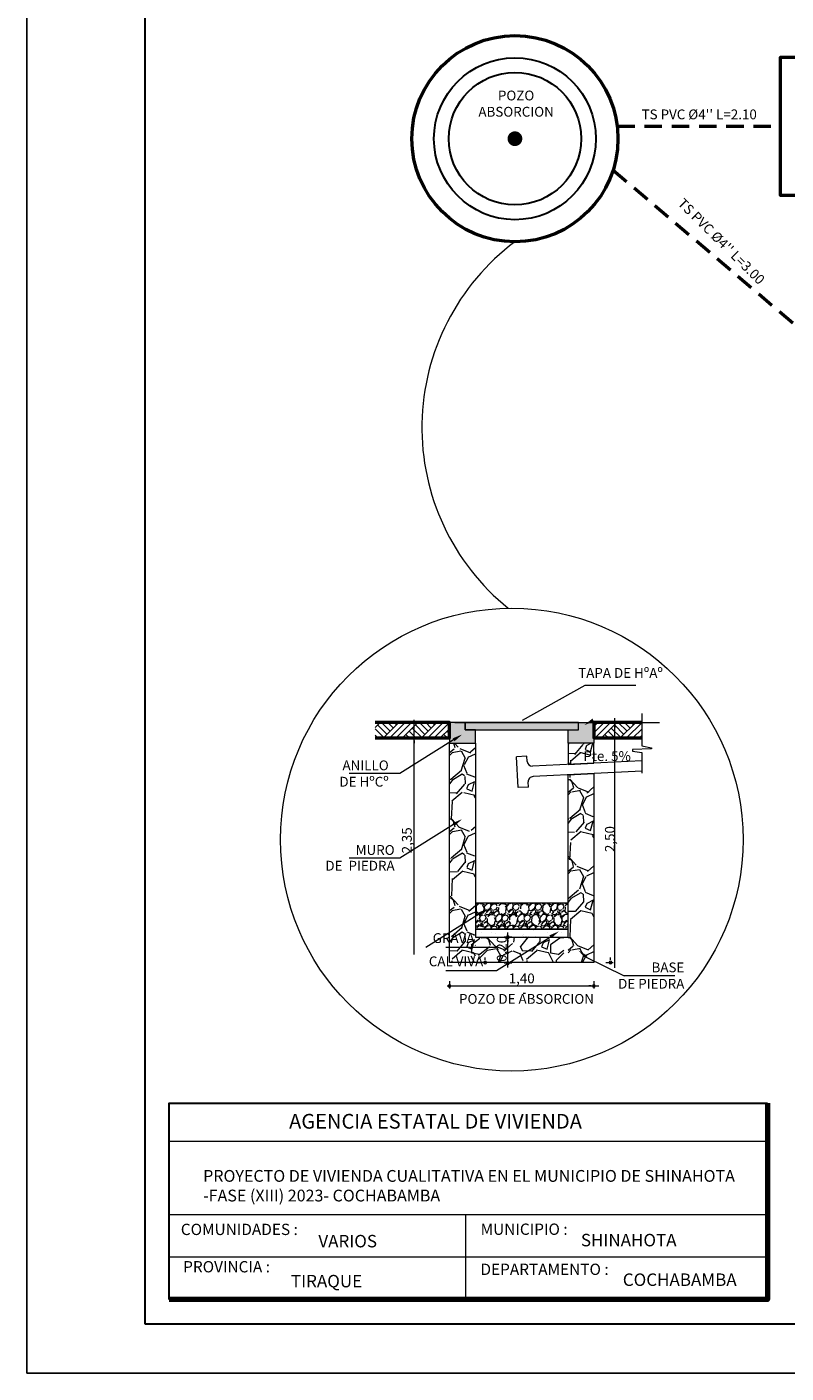
# Model space of a CAD drawing. Units: metres. Extents: x -1 to 3169, y -2 to 2020.
# Drawn here: x 2974 to 2982, y 1834 to 1848 of the extents above; entities that cross this region are included whole.
import ezdxf

# ---------------------------------------------------------------- set-up
doc = ezdxf.new("R2010")
doc.units = ezdxf.units.M
doc.linetypes.add('DASHEDX2', pattern=[38.099999999999994, 25.4, -12.7])
doc.layers.add('001', color=7, linetype='Continuous')
doc.layers.add('hatch', color=7, linetype='Continuous')
for name, color, linetype, lineweight in [('COTAS', 7, 'Continuous', 5), ('Mobiliario', 6, 'Continuous', 5), ('P-0.10', 7, 'Continuous', 9), ('P-0.15', 7, 'Continuous', 15), ('P-0.20', 7, 'Continuous', 20), ('P-0.30', 7, 'Continuous', 30), ('P-0.40', 7, 'Continuous', 40), ('P-0.50', 7, 'Continuous', 50), ('Texto Carinbo', 7, 'Continuous', 5), ('TEXTURAS', 7, 'Continuous', 5)]:
    doc.layers.add(name, color=color, linetype=linetype, lineweight=lineweight)
doc.styles.add('Arial', font='arial.ttf')
doc.styles.add('Arial (bold)', font='arialbd.ttf')
doc.styles.add('Estilo_Generado_1', font='calibri.ttf')
doc.styles.add('Estilo_Generado_2', font='calibrib.ttf')
doc.styles.get("Standard").update_dxf_attribs({"font": 'arial.ttf'})
pattern_1 = [(273.0127875, (2979.884316293863, 1839.428957596455), (0.440032549410235, -7.480553348881371), [0.08372175280000001, -8.288468491693425]), (229.969741, (2979.888716619362, 1839.345351411967), (4.840358022099437, 5.720423172099486), [0.1436691563999987, -14.22324197891329]), (177.5104471, (2979.796309783876, 1839.235343274484), (9.2406835487488, -0.4400325463841445), [0.1013029724, -10.0290070845545]), (312.2736889999999, (2979.734705226886, 1838.953722442528), (-8.360618447747553, 9.240683549455522), [0.1308311074, -12.95227716930581]), (337.83365418, (2979.822711736872, 1838.856915281543), (-7.480553348957819, 3.080227849265482), [0.1282902565, -12.70075289760928]), (42.27368899999997, (2979.941520525354, 1838.80851170105), (-9.240683549455524, -8.360618447747552), [0.1308311074, -12.95227716930581]), (82.69424047, (2980.038327686339, 1838.896518211036), (-1.320097649214293, -10.12074864852052), [0.1730174467, -17.12871325199052]), (117.25532837, (2980.060329313836, 1839.06813090551), (-6.600488247894331, 12.76094394860371), [0.1633462824, -16.17128786746673]), (166.42956562, (2979.985523780347, 1839.213341646988), (-9.240683548772306, 2.200162748855141), [0.1312741849999987, -12.99615869618435]), (220.2363583, (2979.857914340867, 1839.244143925483), (5.280390599879684, 4.400325498494107), [0.1498697536, -7.343614552750001]), (267.3974378, (2979.743505877884, 1839.147336764498), (-0.4400325495790924, -10.12074864846029), [0.1938140903999986, -19.18760926548319]), (183.81407483, (2980.174737776818, 1839.384954341461), (-5.720423149150967, -0.4400325495329508), [0.0661511123, -6.548988626964281]), (216.4692344, (2980.108732894328, 1839.380554015962), (6.600488248141624, 4.840358050408727), [0.1258520851, -12.4593865542748]), (270, (2980.007525407844, 1839.305748482474), (0.4400325499324299, -0.4400325499324301), [0.0880062883, -0.79205881156486]), (248.19859051, (2979.923919223357, 1839.32775010997), (1.320097650011423, 3.080227849432377), [0.04739312339999965, -4.691902480378987]), (336.80140949, (2979.906317921359, 1839.283746854977), (-1.760130199790945, 0.8800650997420143), [0.0670235769, -3.28416448255]), (75.96375653, (2979.96792247835, 1839.257344901981), (0.4400325500129906, 2.200162749645919), [0.1088583167, -3.51974304746295]), (206.56505118, (2979.994324431346, 1839.362952713965), (1.320097649774009, 0.4400325500014821), [0.0787153493, -1.88917003862286]), (61.38954033400001, (2979.651099042399, 1839.028527976016), (3.080227849526704, 5.720423149121118), [0.11027156, -10.91691253477206]), (115.34617594, (2979.703902948391, 1839.125335137001), (3.080227849308624, -6.600488249089724), [0.09251174029999966, -9.158642841158965]), (338.19859051, (2979.906317921359, 1839.450959223951), (-3.08022784943465, 1.320097650012336), [0.09478562449999932, -4.644509979278987]), (28.61045967000005, (2979.994324431346, 1839.415756619956), (-5.720423148905391, -3.080227849926807), [0.11027156, -10.9169125347723]), (24.44395478000004, (2979.923919223357, 1838.755707795058), (-3.080227849526732, -1.320097649797105), [0.106338624, -5.210594906710972]), (339.7751406, (2980.020726384342, 1838.799711050051), (-7.040520800346449, 2.640195295784815), [0.08909966939999998, -8.820880378276401]), (111.80140949, (2980.350750796791, 1839.015326999518), (-1.320097649990676, 3.080227849443841), [0.09478562450000003, -4.64450997927903]), (62.35402464, (2980.315548192797, 1839.103333509504), (-3.960292948908251, -7.480553349106219), [0.1043167713, -10.327332115149]), (114.4439547799999, (2980.135134847324, 1838.799711050051), (1.320097649775713, -3.080227849535918), [0.05316931199999984, -5.263764218710953]), (146.309932474, (2980.324348843795, 1838.988925046522), (-2.200162749662076, 1.32009764979716), [0.031731077, -3.14138876630887]), (210.963756532, (2980.297946890799, 1839.006526348519), (1.760130199729447, 0.8800650998647159), [0.1282902564999987, -2.437518374321884]), (231.00900596, (2980.187938753316, 1838.94052146603), (3.960292949137875, 4.84035804946325), [0.1188904149999995, -11.7701343915175]), (348.69006753, (2980.007525407844, 1839.217741972487), (-1.320097649827772, 0.4400325498406979), [0.0897493506, -2.1539852081216]), (38.15722658999998, (2980.095531917831, 1839.20014067049), (8.360618448369781, 6.600488249423485), [0.1566914062, -15.51242222093259]), (105.9453959, (2980.218741031812, 1839.296947831475), (1.320097649721037, -4.840358049277053), [0.0640695188, -6.342901117936949]), (135, (2980.201139729814, 1839.358552388465), (-0.880065099864777, 7.771561172376095e-17), [0.037338, -0.584962]), (165.25643716, (2980.16593712582, 1838.944921791529), (4.84035804916393, -1.320097650135442), [0.08645240519999935, -8.558815489433917]), (93.01278749999935, (2980.082330941332, 1838.966923419026), (-0.4400325493840567, 7.480553348882749), [0.1674435055999998, -8.204746738893412]), (45, (2980.073530290334, 1839.134135788), (7.771561172376095e-17, 0.880065099864777), [0.161798, -0.460502]), (10.30484649999996, (2980.187938753316, 1839.248544250982), (7.480553348136176, 1.320097653845283), [0.09839434219999944, -9.741032597414229]), (299.0546040999999, (2980.284745914301, 1839.26614555298), (1.320097649835658, -2.200162749638954), [0.09060812459999999, -4.43980425949914]), (252.64597536, (2980.328749169294, 1839.186939693992), (-3.960292950282406, -12.76094394776279), [0.1475255495, -14.60505378361981]), (220.42607874, (2980.284745914301, 1839.046129278013), (-6.160455699053147, -5.280390599188548), [0.1560722176999987, -15.45113238177871])]
pattern_2 = [(273.0127875, (2979.894877075061, 1839.364084226236), (0.4023154737465007, -6.839363061834395), [0.07654560256, -7.57802833526256]), (229.969741, (2979.898900229804, 1839.287644286133), (4.42547019163377, 5.23010118591953), [0.1313546572799987, -13.00410695214929]), (177.5104471, (2979.814413980217, 1839.187065417577), (8.448624958856044, -0.4023154709797895), [0.09261986048, -9.169377905878399]), (312.2736889999999, (2979.758089813825, 1838.929583514074), (-7.643994009369192, 8.448624959502192), [0.11961701248, -11.84208198336531]), (337.83365418, (2979.838552908669, 1838.841074109745), (-6.83936306190429, 2.81620831932844), [0.1172939488, -11.61211693495706]), (42.27368899999997, (2979.94717808671, 1838.79681940758), (-8.448624959502192, -7.643994009369191), [0.11961701248, -11.84208198336531]), (82.69424047, (2980.03568749104, 1838.877282502425), (-1.206946422138782, -9.253255907218763), [0.15818737984, -15.66053783039133]), (117.25532837, (2980.055803264751, 1839.034185537373), (-6.034732112360532, 11.66714875300911), [0.14934517248, -14.78517747882672]), (166.42956562, (2979.987409634132, 1839.166949643866), (-8.448624958877538, 2.011577370381844), [0.1200221119999993, -11.8822022365114]), (220.2363583, (2979.870738146608, 1839.195111727062), (4.827785691318567, 4.023154741480325), [0.13702377472, -6.7141618768]), (267.3974378, (2979.76613612331, 1839.106602322733), (-0.4023154739008856, -9.253255907163696), [0.1772014540799986, -17.54295704272748]), (183.81407483, (2980.160405288049, 1839.323852678814), (-5.230101164938027, -0.4023154738586975), [0.06048101695999999, -5.987646744653055]), (216.4692344, (2980.100057966915, 1839.319829524072), (6.034732112586627, 4.425470217516551), [0.11506476352, -11.39143913533696]), (270, (2980.007525407844, 1839.251435893453), (0.4023154742239358, -0.402315474223936), [0.08046289216, -0.724168056287872]), (248.19859051, (2979.931085467741, 1839.271551667165), (1.206946422867587, 2.81620831948103), [0.04333085567999967, -4.289739410632213]), (336.80140949, (2979.914992848773, 1839.231320119742), (-1.609261896951721, 0.8046309483355562), [0.06127869888, -3.00266466976]), (75.96375653, (2979.971317015164, 1839.207181191289), (0.4023154742975914, 2.01157737110484), [0.09952760383999998, -3.21805078625184]), (206.56505118, (2979.995455943617, 1839.303736905103), (1.206946422650523, 0.4023154742870694), [0.07196831935999999, -1.727241178169472]), (61.38954033400001, (2979.681649873722, 1838.997977144692), (2.816208319567271, 5.230101164910735), [0.100819712, -9.981177174648737]), (115.34617594, (2979.72992773063, 1839.086486549022), (2.816208319367885, -6.034732113453462), [0.0845821625599997, -8.373616311916763]), (338.19859051, (2979.914992848773, 1839.384199999947), (-2.816208319483109, 1.206946422868421), [0.08666114239999934, -4.246409123912213]), (28.61045967000005, (2979.995455943617, 1839.352014762009), (-5.2301011647135, -2.816208319933081), [0.100819712, -9.981177174648959]), (24.44395478000004, (2979.931085467741, 1838.748541550674), (-2.816208319567298, -1.206946422671639), [0.0972238848, -4.763972486135746]), (339.7751406, (2980.019594872071, 1838.788773098096), (-6.437047588888182, 2.413892841860402), [0.08146255488, -8.06480491728128]), (111.80140949, (2980.321331477738, 1838.985907680466), (-1.206946422848618, 2.816208319491512), [0.0866611424, -4.246409123912255]), (62.35402464, (2980.289146239801, 1839.06637077531), (-3.620839267573257, -6.839363062039972), [0.09537533376000003, -9.442132219564801]), (114.4439547799999, (2980.124196895369, 1838.788773098096), (1.20694642265208, -2.816208319575696), [0.04861194239999984, -4.812584428535727]), (146.309932474, (2980.297192549285, 1838.961768752012), (-2.011577371119612, 1.206946422671689), [0.02901127039999999, -2.872126872053824]), (210.963756532, (2980.273053620831, 1838.977861370981), (1.609261896895494, 0.8046309484477402), [0.1172939487999993, -2.228588227951435]), (231.00900596, (2980.172474752275, 1838.917514049847), (3.6208392677832, 4.425470216652113), [0.1086998079999995, -10.76126572938743]), (348.69006753, (2980.007525407844, 1839.170972798609), (-1.206946422699677, 0.4023154741400665), [0.08205654911999999, -1.96935790456832]), (38.15722658999998, (2980.087988502688, 1839.15488017964), (7.643994009938084, 6.034732113758615), [0.14326071424, -14.18278603056694]), (105.9453959, (2980.200636835471, 1839.243389583969), (1.206946422602091, -4.425470216481877), [0.05857784576, -5.79922387925664]), (135, (2980.184544216502, 1839.29971375036), (-0.8046309484477961, 7.771561172376095e-17), [0.0341376, -0.5348223999999999]), (165.25643716, (2980.152358978564, 1838.92153720459), (4.42547021637845, -1.206946422980976), [0.07904219903999934, -7.825202733196754]), (93.01278749999935, (2980.075919038462, 1838.941652978301), (-0.4023154737225662, 6.839363061835655), [0.1530912051199998, -7.501482732702552]), (45, (2980.067872728977, 1839.094532858506), (7.771561172376095e-17, 0.8046309484477961), [0.1479296, -0.4210304]), (10.30484649999996, (2980.172474752275, 1839.199134881805), (6.839363061153076, 1.206946426372831), [0.08996054143999944, -8.906086946207289]), (299.0546040999999, (2980.260984156605, 1839.215227500773), (1.206946422706887, -2.011577371098472), [0.08284171391999999, -4.059249608684928]), (252.64597536, (2980.301215704027, 1839.142810715412), (-3.620839268829629, -11.66714875224027), [0.1348805024, -13.35319203073811]), (220.42607874, (2980.260984156605, 1839.014069763661), (-5.632416639134305, -4.827785690686673), [0.1426945990399987, -14.12674960619767])]

# ---------------------------------------------------------------- blocks, each defined once
blk = doc.blocks.new('0c')
at = {"layer": 'P-0.10', "lineweight": -3, "transparency": 33554687}
blk.add_lwpolyline([(0, -20.85000000000036), (16.13000000000056, -20.85000000000036), (16.13000000000056, 0), (0, 0)], close=True, dxfattribs=at)
at = {"layer": 'P-0.10', "lineweight": 30}
blk.add_lwpolyline([(1.200000000000273, -20.35000000000036), (15.63000000000011, -20.35000000000036), (15.63000000000011, -0.5000000000004547), (1.200000000000273, -0.5000000000004547)], close=True, dxfattribs=at)
blk.add_lwpolyline([(1.450000000000273, -20.10000000000036), (1.450000000000273, -18.10000000000127), (7.547500000000767, -18.10000000000127)], dxfattribs=at)
at = {"layer": 'P-0.20', "color": 7, "linetype": 'Continuous', "lineweight": 5}
for p, q in [((7.547500000000763, -18.48999999999978), (1.450000000000273, -18.48999999999978)), ((7.547500000000763, -19.23802014560418), (1.450000000000273, -19.23802014560418)), ((4.473750000000745, -20.10000000000036), (4.473750000000746, -19.23802014560419)), ((7.547500000000763, -19.66901007280227), (1.450000000000273, -19.66901007280227))]:
    blk.add_line(p, q, dxfattribs=at)
at = {"layer": 'P-0.50', "lineweight": 80}
blk.add_lwpolyline([(7.547500000000763, -18.10000000000127), (7.547500000000763, -20.10000000000036), (1.450000000000273, -20.10000000000036)], dxfattribs=at)
at = {"layer": 'Texto Carinbo', "attachment_point": 1}
for s, insert, char_height, style in [('\\A1;{\\fArial|b1|i0|c0|p34;AGENCIA ESTATAL DE VIVIENDA}', (2.671447356186672, -18.21031456484252), 0.15, 'Arial (bold)'), ('COMUNIDADES :', (1.568347521936357, -19.3290434940799), 0.115, 'Estilo_Generado_1'), ('MUNICIPIO :', (4.623421183240406, -19.32712605323186), 0.115, 'Estilo_Generado_1'), ('VARIOS', (2.969912691530464, -19.44262415274696), 0.127, 'Arial (bold)'), ('PROVINCIA :', (1.592185254656851, -19.70940146490207), 0.115, 'Estilo_Generado_1'), ('DEPARTAMENTO :', (4.621684573517268, -19.73561531780084), 0.115, 'Estilo_Generado_1'), ('TIRAQUE', (2.690465088288658, -19.84983189951087), 0.127, 'Arial (bold)'), ('COCHABAMBA', (6.071941999579717, -19.83548701535455), 0.127, 'Arial (bold)')]:
    blk.add_mtext(s, dxfattribs=dict(at, insert=insert, char_height=char_height, style=style))
for s, insert, char_height, width, style in [('{\\fArial|b1|i0|c0|p34;PROYECTO DE VIVIENDA CUALITATIVA EN EL MUNICIPIO DE SHINAHOTA -FASE (XIII) 2023- COCHABAMBA }', (1.795514395786995, -18.78186825389071), 0.12, 5.549986414715477, 'Arial'), ('SHINAHOTA ', (5.645199832585604, -19.43211954535946), 0.127, 2.332300957882641, 'Arial (bold)')]:
    blk.add_mtext(s, dxfattribs=dict(at, insert=insert, char_height=char_height, width=width, style=style))
blk = doc.blocks.new('1c')
at = {"layer": 'COTAS'}
blk.add_blockref('0c', (0, 0), dxfattribs=at)

msp = doc.modelspace()

# ---------------------------------------------------------------- hatches: boundary and pattern name
at = {"layer": '001', "linetype": 'Continuous', "lineweight": 20, "true_color": 0x848484}
for points in [[(2978.537525422166, 1841.117440740738), (2978.537525422166, 1840.907440742701), (2978.800025419607, 1840.907440742701), (2978.800025419607, 1841.043940741449), (2978.695025420633, 1841.043940741449), (2978.695025420632, 1841.117440740738)], [(2979.850025409376, 1841.117440740738), (2978.695025420632, 1841.117440740738), (2978.695025420632, 1841.043940741449), (2979.850025409376, 1841.043940741449)], [(2980.007525407844, 1841.117440740738), (2979.850025409376, 1841.117440740738), (2979.850025409376, 1841.043940741449), (2979.745025410402, 1841.043940741449), (2979.745025410402, 1840.907440742701), (2980.007525407844, 1840.907440742701)]]:
    msp.add_hatch(color=252, dxfattribs=at).paths.add_polyline_path(points)
at = {"layer": 'hatch', "linetype": 'Continuous', "lineweight": 13, "true_color": 0x848484}
h = msp.add_hatch(dxfattribs=at)
h.set_pattern_fill('TIERRA', color=252, scale=0.7, style=0, pattern_type=2)
h.set_pattern_definition([(45, (3214.117111788935, 1695.958557979929), (-0.09652007209162843, 0.09652007209162844), []), (45, (3214.084938431571, 1695.990731337292), (-0.1930401441832569, 0.1930401441832569), []), (45, (3214.052765074207, 1696.022904694656), (-0.1930401441832569, 0.1930401441832569), []), (135, (3214.020591716844, 1696.05507805202), (0.03217335736387614, 0.03217335736387616), [0.1364999949932098, -0.1364999949932098])])
edge = h.paths.add_edge_path()
edge.add_line((2977.778090621413, 1840.959940739772), (2978.537525422166, 1840.959940739772))
edge.add_line((2978.537525422166, 1840.959940739772), (2978.537525422166, 1841.117440744118))
edge.add_line((2978.537525422166, 1841.117440744118), (2977.778090621413, 1841.117440744118))
h = msp.add_hatch(dxfattribs=at)
h.set_pattern_fill('TIERRA', color=252, scale=0.7000000068209866, style=0, pattern_type=2)
h.set_pattern_definition([(45, (3213.44157933985, 1695.958556565462), (-0.09652007303214576, 0.09652007303214578), []), (45, (3213.409405982172, 1695.990729923139), (-0.1930401460642915, 0.1930401460642916), []), (45, (3213.377232624495, 1696.022903280817), (-0.1930401460642915, 0.1930401460642916), []), (135, (3213.345059266817, 1696.055076638494), (0.03217335767738191, 0.03217335767738193), [0.1364999963233022, -0.1364999963233022])])
h.paths.add_polyline_path([(2980.007525385265, 1841.117440746608), (2980.007525385265, 1840.9599407366), (2980.494972113921, 1840.9599407366), (2980.494972113921, 1841.117440746608)])
at = {"layer": 'Mobiliario', "ltscale": 0.005}
h = msp.add_hatch(dxfattribs=at)
h.set_pattern_fill('GRAVEL', scale=0.0224, angle=45, style=0)
h.set_pattern_definition(pattern_2)
h.paths.add_polyline_path([(2978.537525405656, 1838.672101610571), (2978.800025431377, 1838.672101610571), (2978.800025431377, 1838.934601601224), (2978.800025431377, 1840.907440733057), (2978.537525405656, 1840.907440733057)])
h = msp.add_hatch(dxfattribs=at)
h.set_pattern_fill('GRAVEL', scale=0.0245, angle=45, style=0)
h.set_pattern_definition(pattern_1)
h.paths.add_polyline_path([(2980.007525408163, 1840.907440744995), (2979.745025414505, 1840.907440744995), (2979.745025414505, 1840.689350830618), (2980.007525408163, 1840.702475833845)])
h = msp.add_hatch(dxfattribs=at)
h.set_pattern_fill('GRAVEL', scale=0.0245, angle=45, style=0)
h.set_pattern_definition(pattern_1)
h.paths.add_polyline_path([(2980.007525408163, 1840.907440744995), (2979.745025414505, 1840.907440744995), (2979.745025414505, 1840.689350830618), (2980.007525408163, 1840.702475833845)])
h = msp.add_hatch(dxfattribs=at)
h.set_pattern_fill('GRAVEL', scale=0.0224, angle=45, style=0)
h.set_pattern_definition(pattern_2)
h.paths.add_polyline_path([(2980.007525408163, 1840.907440744995), (2979.745025414505, 1840.907440744995), (2979.745025414505, 1840.689350830618), (2980.007525408163, 1840.702475833845)])
h = msp.add_hatch(dxfattribs=at)
h.set_pattern_fill('GRAVEL', scale=0.0224, angle=45, style=0)
h.set_pattern_definition(pattern_2)
h.paths.add_polyline_path([(2979.745025406767, 1840.584219649919), (2979.745025406767, 1838.934601608138), (2979.745025406767, 1838.672101610599), (2980.007525404305, 1838.672101610599), (2980.007525404305, 1840.597344658651)])
h = msp.add_hatch(dxfattribs=at)
h.set_pattern_fill('GRAVEL', scale=0.0063, angle=45, style=0)
h.set_pattern_definition([(273.0127875, (2979.975843064249, 1838.866721721227), (0.1131512269912032, -1.923570861140924), [0.02152845072, -2.131320469292595]), (229.969741, (2979.97697457652, 1838.845222988073), (1.244663491396998, 1.470965958539868), [0.03694349735999967, -3.657405080291989]), (177.5104471, (2979.953212818823, 1838.816935181291), (2.376175769678263, -0.1131512262130658), [0.02604933576, -2.5788875360283]), (312.2736889999999, (2979.937371647026, 1838.744518395931), (-2.149873315135085, 2.376175769859991), [0.03364228476, -3.330585557821494]), (337.83365418, (2979.960001892451, 1838.719625125964), (-1.923570861160582, 0.7920585898111236), [0.0329889231, -3.265907887956672]), (42.27368899999997, (2979.990552723775, 1838.70717849098), (-2.376175769859991, -2.149873315135085), [0.03364228476, -3.330585557821494]), (82.69424047, (2980.015445993743, 1838.729808736405), (-0.3394536812265325, -2.602478223905277), [0.04449020058, -4.404526264797561]), (117.25532837, (2980.021103555099, 1838.773937714984), (-1.697268406601399, 3.281385586783812), [0.04200332976000001, -4.158331165920015]), (166.42956562, (2980.001867846487, 1838.811277619935), (-2.376175769684308, 0.5657561354198934), [0.03375621899999968, -3.341869379018834]), (220.2363583, (2979.969053990621, 1838.819198205834), (1.357814725683347, 1.131512271041342), [0.03853793664000001, -1.88835802785]), (267.3974378, (2979.939634671569, 1838.794304935866), (-0.1131512270346238, -2.60247822388979), [0.04983790895999964, -4.933956668267108]), (183.81407483, (2980.050522874152, 1838.855406598514), (-1.47096595263882, -0.1131512270227588), [0.01701028602, -1.684025646933672]), (216.4692344, (2980.033550190082, 1838.854275086243), (1.697268406664989, 1.24466349867653), [0.03236196474, -3.203842256813521]), (270, (2980.007525407844, 1838.835039377632), (0.113151227125482, -0.113151227125482), [0.02263018842, -0.203672265830964]), (248.19859051, (2979.98602667469, 1838.840696938988), (0.3394536814315088, 0.7920585898540397), [0.01218680315999991, -1.206489209240311]), (336.80140949, (2979.981500625605, 1838.829381816275), (-0.4526049085176717, 0.2263024542193752), [0.01723463406, -0.84449943837]), (75.96375653, (2979.997341797402, 1838.822592742647), (0.1131512271461976, 0.5657561356232363), [0.02799213858, -0.90507678363333]), (206.56505118, (2980.00413087103, 1838.849749037158), (0.3394536813704596, 0.1131512271432382), [0.02024108982, -0.485786581360164]), (61.38954033400001, (2979.915872913872, 1838.763754104542), (0.7920585898782951, 1.470965952631145), [0.028355544, -2.807206080369957]), (115.34617594, (2979.929451061128, 1838.78864737451), (0.7920585898222178, -1.697268406908786), [0.02378873321999992, -2.355079587726591]), (338.19859051, (2979.981500625605, 1838.872379282583), (-0.7920585898546244, 0.3394536814317434), [0.02437344629999983, -1.194302566100311]), (28.61045967000005, (2980.00413087103, 1838.863327184413), (-1.470965952575672, -0.7920585899811792), [0.028355544, -2.80720608037002]), (24.44395478000004, (2979.98602667469, 1838.693600343725), (-0.7920585898783026, -0.3394536813763985), [0.0273442176, -1.339867261725679]), (339.7751406, (2980.010919944657, 1838.704915466437), (-1.810419634374801, 0.6789073617732382), [0.02291134356, -2.268226382985361]), (111.80140949, (2980.095783365001, 1838.760359567729), (-0.3394536814261739, 0.7920585898569877), [0.02437344630000001, -1.194302566100322]), (62.35402464, (2980.086731266832, 1838.782989813154), (-1.018361044004979, -1.923570861198742), [0.02682431262000001, -2.655599686752601]), (114.4439547799999, (2980.04033926371, 1838.704915466437), (0.3394536813708977, -0.7920585898806646), [0.01367210879999996, -1.353539370525674]), (146.309932474, (2980.088994291374, 1838.753570494101), (-0.5657561356273909, 0.3394536813764127), [0.0081594198, -0.8077856827651382]), (210.963756532, (2980.082205217747, 1838.758096543186), (0.4526049085018577, 0.2263024542509269), [0.03298892309999968, -0.6267904391113418]), (231.00900596, (2980.053917410965, 1838.741123859118), (1.018361044064025, 1.244663498433407), [0.03057182099999988, -3.026605986390216]), (348.69006753, (2980.007525407844, 1838.812409132206), (-0.3394536813842843, 0.1131512271018937), [0.02307840444, -0.55388191065984]), (38.15722658999998, (2980.030155653269, 1838.807883083122), (2.149873315295086, 1.69726840699461), [0.04029207588, -3.988908571096953]), (105.9453959, (2980.061837996864, 1838.832776353089), (0.3394536813568383, -1.244663498385528), [0.01647501912, -1.63103171604093]), (135, (2980.057311947779, 1838.848617524886), (-0.2263024542509427, 0), [0.0096012, -0.1504188]), (165.25643716, (2980.048259849609, 1838.742255371389), (1.244663498356439, -0.3394536814633994), [0.02223061847999983, -2.200838268711579]), (93.01278749999935, (2980.026761116455, 1838.747912932745), (-0.1131512269844716, 1.923570861141278), [0.04305690143999995, -2.109792018572592]), (45, (2980.024498091913, 1838.790910399053), (0, 0.2263024542509427), [0.0416052, -0.1184148]), (10.30484649999996, (2980.053917410965, 1838.820329718105), (1.923570860949303, 0.3394536824173584), [0.02530140227999986, -2.504836953620802]), (299.0546040999999, (2980.078810680933, 1838.82485576719), (0.339453681386312, -0.5657561356214454), [0.02329923204, -1.141663952442636]), (252.64597536, (2980.090125803645, 1838.804488546308), (-1.018361044358333, -3.281385586567575), [0.0379351413, -3.755585258645095]), (220.42607874, (2980.078810680933, 1838.768280153628), (-1.584117179756523, -1.357814725505627), [0.04013285597999967, -3.973148326743098])])
h.paths.add_polyline_path([(2979.745025424994, 1839.277007761356), (2978.800025418216, 1839.277007761356), (2978.800025418216, 1839.01170348798), (2979.745025424994, 1839.01170348798)])
h = msp.add_hatch(dxfattribs=at)
h.set_pattern_fill('GRAVEL', scale=0.0224, angle=45, style=0)
h.set_pattern_definition([(273.0127875, (2979.852930652593, 1839.364084228095), (0.4023154737465007, -6.839363061834395), [0.07654560256, -7.57802833526256]), (229.969741, (2979.856953807335, 1839.287644287993), (4.42547019163377, 5.23010118591953), [0.1313546572799987, -13.00410695214929]), (177.5104471, (2979.772467557748, 1839.187065419437), (8.448624958856044, -0.4023154709797895), [0.09261986048, -9.169377905878399]), (312.2736889999999, (2979.716143391357, 1838.929583515933), (-7.643994009369192, 8.448624959502192), [0.11961701248, -11.84208198336531]), (337.83365418, (2979.796606486202, 1838.841074111604), (-6.83936306190429, 2.81620831932844), [0.1172939488, -11.61211693495706]), (42.27368899999997, (2979.905231664242, 1838.796819409439), (-8.448624959502192, -7.643994009369191), [0.11961701248, -11.84208198336531]), (82.69424047, (2979.993741068571, 1838.877282504284), (-1.206946422138782, -9.253255907218763), [0.15818737984, -15.66053783039133]), (117.25532837, (2980.013856842282, 1839.034185539232), (-6.034732112360532, 11.66714875300911), [0.14934517248, -14.78517747882672]), (166.42956562, (2979.945463211664, 1839.166949645725), (-8.448624958877538, 2.011577370381844), [0.1200221119999993, -11.8822022365114]), (220.2363583, (2979.828791724139, 1839.195111728921), (4.827785691318567, 4.023154741480325), [0.13702377472, -6.7141618768]), (267.3974378, (2979.724189700841, 1839.106602324592), (-0.4023154739008856, -9.253255907163696), [0.1772014540799986, -17.54295704272748]), (183.81407483, (2980.11845886558, 1839.323852680673), (-5.230101164938027, -0.4023154738586975), [0.06048101695999999, -5.987646744653055]), (216.4692344, (2980.058111544447, 1839.319829525931), (6.034732112586627, 4.425470217516551), [0.11506476352, -11.39143913533696]), (270, (2979.965578985375, 1839.251435895312), (0.4023154742239358, -0.402315474223936), [0.08046289216, -0.724168056287872]), (248.19859051, (2979.889139045273, 1839.271551669024), (1.206946422867587, 2.81620831948103), [0.04333085567999967, -4.289739410632213]), (336.80140949, (2979.873046426304, 1839.231320121601), (-1.609261896951721, 0.8046309483355562), [0.06127869888, -3.00266466976]), (75.96375653, (2979.929370592695, 1839.207181193148), (0.4023154742975914, 2.01157737110484), [0.09952760383999998, -3.21805078625184]), (206.56505118, (2979.953509521149, 1839.303736906962), (1.206946422650523, 0.4023154742870694), [0.07196831935999999, -1.727241178169472]), (61.38954033400001, (2979.639703451254, 1838.997977146552), (2.816208319567271, 5.230101164910735), [0.100819712, -9.981177174648737]), (115.34617594, (2979.687981308161, 1839.086486550881), (2.816208319367885, -6.034732113453462), [0.0845821625599997, -8.373616311916763]), (338.19859051, (2979.873046426304, 1839.384200001806), (-2.816208319483109, 1.206946422868421), [0.08666114239999934, -4.246409123912213]), (28.61045967000005, (2979.953509521149, 1839.352014763869), (-5.2301011647135, -2.816208319933081), [0.100819712, -9.981177174648959]), (24.44395478000004, (2979.889139045273, 1838.748541552533), (-2.816208319567298, -1.206946422671639), [0.0972238848, -4.763972486135746]), (339.7751406, (2979.977648449602, 1838.788773099955), (-6.437047588888182, 2.413892841860402), [0.08146255488, -8.06480491728128]), (111.80140949, (2980.27938505527, 1838.985907682325), (-1.206946422848618, 2.816208319491512), [0.0866611424, -4.246409123912255]), (62.35402464, (2980.247199817332, 1839.066370777169), (-3.620839267573257, -6.839363062039972), [0.09537533376000003, -9.442132219564801]), (114.4439547799999, (2980.0822504729, 1838.788773099955), (1.20694642265208, -2.816208319575696), [0.04861194239999984, -4.812584428535727]), (146.309932474, (2980.255246126816, 1838.961768753871), (-2.011577371119612, 1.206946422671689), [0.02901127039999999, -2.872126872053824]), (210.963756532, (2980.231107198364, 1838.977861372841), (1.609261896895494, 0.8046309484477402), [0.1172939487999993, -2.228588227951435]), (231.00900596, (2980.130528329807, 1838.917514051707), (3.6208392677832, 4.425470216652113), [0.1086998079999995, -10.76126572938743]), (348.69006753, (2979.965578985375, 1839.170972800468), (-1.206946422699677, 0.4023154741400665), [0.08205654911999999, -1.96935790456832]), (38.15722658999998, (2980.046042080221, 1839.154880181499), (7.643994009938084, 6.034732113758615), [0.14326071424, -14.18278603056694]), (105.9453959, (2980.158690413003, 1839.243389585828), (1.206946422602091, -4.425470216481877), [0.05857784576, -5.79922387925664]), (135, (2980.142597794034, 1839.299713752219), (-0.8046309484477961, 7.771561172376095e-17), [0.0341376, -0.5348223999999999]), (165.25643716, (2980.110412556096, 1838.921537206449), (4.42547021637845, -1.206946422980976), [0.07904219903999934, -7.825202733196754]), (93.01278749999935, (2980.033972615993, 1838.94165298016), (-0.4023154737225662, 6.839363061835655), [0.1530912051199998, -7.501482732702552]), (45, (2980.02592630651, 1839.094532860365), (7.771561172376095e-17, 0.8046309484477961), [0.1479296, -0.4210304]), (10.30484649999996, (2980.130528329807, 1839.199134883664), (6.839363061153076, 1.206946426372831), [0.08996054143999944, -8.906086946207289]), (299.0546040999999, (2980.219037734136, 1839.215227502632), (1.206946422706887, -2.011577371098472), [0.08284171391999999, -4.059249608684928]), (252.64597536, (2980.259269281559, 1839.142810717272), (-3.620839268829629, -11.66714875224027), [0.1348805024, -13.35319203073811]), (220.42607874, (2980.219037734136, 1839.01406976552), (-5.632416639134305, -4.827785690686673), [0.1426945990399987, -14.12674960619767])])
h.paths.add_polyline_path([(2979.703078987933, 1838.93110161243), (2978.800025414801, 1838.93110161243), (2978.758078992333, 1838.904786618296), (2978.758078992333, 1838.67210161243), (2979.703078987933, 1838.67210161243)])
at = {"layer": 'P-0.15', "linetype": 'Continuous', "lineweight": 13}
for points in [[(2980.010207663679, 1841.126488319626), (2979.909903874707, 1841.090845652786), (2979.993226053421, 1841.157092647552)], [(2978.568855938179, 1840.955260214325), (2978.667101775086, 1840.996235881628), (2978.587455929565, 1840.925611600617)], [(2978.568855938179, 1840.092851749084), (2978.667101775086, 1840.133827416291), (2978.587455929565, 1840.06320313528)], [(2978.832671841577, 1839.182076346201), (2978.930917678484, 1839.223052013504), (2978.851271832963, 1839.152427732397)], [(2979.555222792663, 1838.949576494492), (2979.65346862957, 1838.990552161795), (2979.573822784049, 1838.919927880784)], [(2979.920894298104, 1838.714501149154), (2979.851477589677, 1838.795201647117), (2979.943315178043, 1838.741376865277)]]:
    msp.add_hatch(color=256, dxfattribs=at).paths.add_polyline_path(points)
h = msp.add_hatch(dxfattribs=at)
h.set_pattern_fill('ALFOMBRA', color=256, scale=0.7, style=0, pattern_type=2)
h.set_pattern_definition([(45, (3214.117111788935, 1706.884341669691), (-0.08909545442950498, 0.08909545442950499), [0, -0.08399999999999999, 0, -0.126]), (109.9999999999999, (3214.397111788935, 1706.884341669691), (0.1184012702190244, 0.04309453805903431), [0, -0.06159999999999997, 0, -0.1063999999999999])])
h.paths.add_polyline_path([(2978.800025414801, 1839.01170348798), (2978.800025414801, 1838.931101610571), (2979.745025428623, 1838.931101610571), (2979.745025428623, 1839.01170348798)])

# ---------------------------------------------------------------- linework, layer by layer
at = {"layer": 'P-0.10', "const_width": 0.07463125903869848}
msp.add_lwpolyline([(2979.165931120735, 1847.06337295818, 1), (2979.241299861696, 1847.06337295818, 1)], format="xyb", close=True, dxfattribs=at)
at = {"layer": 'P-0.10', "linetype": 'Continuous', "lineweight": 20, "flags": 128}
msp.add_lwpolyline([(2980.494972125166, 1841.209905709844), (2980.494972125166, 1840.878982680373), (2980.594104682573, 1840.859605225339), (2980.594110953715, 1840.848457648579), (2980.400055074154, 1840.840892124914), (2980.400063556349, 1840.825814180692), (2980.494972125166, 1840.813365207711), (2980.494972125166, 1840.601489723379)], dxfattribs=at)
at = {"layer": 'P-0.10'}
msp.add_circle((2979.171319996928, 1839.924228134618), 2.35666498201775, dxfattribs=at)
msp.add_arc((2980.618521018681, 1844.12085330336), 2.36296182959744, 126.7829118431908, 231.1487753214699, dxfattribs=at)
at = {"layer": 'P-0.15', "linetype": 'Continuous', "lineweight": 13}
for p, q in [((2979.279165907463, 1841.141790483541), (2979.919910257295, 1841.497324212062)), ((2979.919910257295, 1841.497324212062), (2980.43702535415, 1841.497324212062)), ((2978.178045259806, 1838.754327792761), (2978.178045259806, 1841.143242958537)), ((2978.590025421654, 1841.117440740738), (2979.850025409376, 1841.117440740738)), ((2979.312576372741, 1841.117440740738), (2979.522576370694, 1841.117440740738)), ((2980.219902833681, 1838.618037120501), (2980.219902833681, 1841.160300828675)), ((2980.467576361488, 1841.117440740738), (2980.67757635944, 1841.117440740738)), ((2980.219902833681, 1841.091190740733), (2980.219902833681, 1841.064940740728)), ((2978.578155933872, 1840.940435907471), (2978.030381473403, 1840.596790827246)), ((2978.239660342138, 1840.959940742234), (2978.151795260062, 1840.959940742234)), ((2978.178045259806, 1840.933690742229), (2978.178045259806, 1840.907440742224)), ((2979.325764154314, 1840.773518934918), (2979.220895159754, 1840.768275485186)), ((2979.236625508939, 1840.453668501456), (2979.220895159754, 1840.768275485186)), ((2979.328385879179, 1840.721084437598), (2979.325764154314, 1840.773518934918)), ((2980.494972125166, 1840.726848166373), (2979.383442101323, 1840.671271665144)), ((2978.030381473403, 1840.596790827246), (2977.513266376548, 1840.596790827246)), ((2980.494972125166, 1840.622034509842), (2979.38868555105, 1840.566402670599)), ((2979.341494503497, 1840.458911951188), (2979.236625508939, 1840.453668501456)), ((2979.341494503497, 1840.458911951188), (2979.338872778636, 1840.511346448508)), ((2978.578155933872, 1840.078027442134), (2978.030381473403, 1839.734382362005)), ((2978.030381473403, 1839.734382362005), (2977.513266376548, 1839.734382362005)), ((2978.841971837269, 1839.168039502047), (2978.2941973768, 1838.824394421822)), ((2979.564522788356, 1838.931101610571), (2979.016748327886, 1838.587456530346)), ((2979.171158443426, 1838.931101610571), (2979.095281615892, 1838.931101610571)), ((2979.131691054824, 1838.620330912649), (2979.131691054824, 1838.978636533357)), ((2979.016748327886, 1838.824394421822), (2978.499633231032, 1838.824394421822)), ((2979.131691054824, 1838.904851610565), (2979.131691054824, 1838.87860161056)), ((2978.962211293224, 1838.67210162128), (2978.874346211148, 1838.67210162128)), ((2978.900596210893, 1838.698351621285), (2978.900596210893, 1838.72460162129)), ((2979.171158443426, 1838.665797337195), (2979.095281615892, 1838.665797337195)), ((2979.131691054824, 1838.692047337201), (2979.131691054824, 1838.718297337206)), ((2979.922976837467, 1838.732006931933), (2980.317129003585, 1838.53845831292)), ((2980.128458153818, 1838.672101623139), (2980.204206410957, 1838.672101623139)), ((2980.177956411213, 1838.698351623144), (2980.177956411213, 1838.72460162315)), ((2979.016748327886, 1838.587456530346), (2978.499633231032, 1838.587456530346)), ((2980.83424410044, 1838.53845831292), (2980.317129003585, 1838.53845831292)), ((2978.512018327879, 1838.433781151445), (2980.057282876052, 1838.433781151445)), ((2978.537525422166, 1838.482143656126), (2978.537525422166, 1838.40753115163)), ((2979.286326373254, 1838.358771309583), (2979.312576373253, 1838.358771309583)), ((2979.981275407843, 1838.433781151445), (2979.955025407844, 1838.433781151445)), ((2980.007525407844, 1838.482143656126), (2980.007525407844, 1838.40753115163))]:
    msp.add_line(p, q, dxfattribs=at)
at = {"layer": 'P-0.15', "linetype": 'Continuous', "lineweight": 20, "flags": 128}
for points in [[(2978.537525422166, 1841.117440740738), (2978.537525422166, 1840.907440742701), (2978.800025419607, 1840.907440742701), (2978.800025419607, 1841.043940741449), (2978.695025420632, 1841.043940741449), (2978.695025420632, 1841.117440740738)], [(2978.695025420632, 1841.117440740738), (2978.695025420632, 1841.043940741449), (2979.850025409376, 1841.043940741449), (2979.850025409376, 1841.117440740738)], [(2980.007525407844, 1841.117440740738), (2980.007525407844, 1840.907440742701), (2979.745025410402, 1840.907440742701), (2979.745025410402, 1841.043940741449), (2979.850025409376, 1841.043940741449), (2979.850025409376, 1841.117440740738)], [(2978.537525422166, 1840.907440731992), (2978.800025419607, 1840.907440731992), (2978.800025414801, 1838.931101610571), (2979.745025410402, 1838.931101610571), (2979.745025410402, 1840.584219652831), (2980.007525407844, 1840.597344652786), (2980.007525407844, 1838.672101610571), (2978.537525422166, 1838.672101610571)], [(2980.007525408163, 1840.907440744995), (2979.745025414505, 1840.907440744995), (2979.745025414505, 1840.689350830618), (2980.007525408163, 1840.702475833845)]]:
    msp.add_lwpolyline(points, close=True, dxfattribs=at)
at = {"layer": 'P-0.15', "linetype": 'Continuous', "lineweight": 13, "flags": 128}
for points in [[(2978.178045259806, 1840.946815742184, 0.9999999999999999), (2978.178045259806, 1840.973065742189, 0.9999999999999999)], [(2979.131691054824, 1838.91797661052, 0.9999999999999999), (2979.131691054824, 1838.944226610526, 0.9999999999999999)], [(2978.900596210893, 1838.685226621235, 0.9999999999999999), (2978.900596210893, 1838.658976621229, 0.9999999999999999)], [(2979.131691054824, 1838.678922337246, 0.9999999999999999), (2979.131691054824, 1838.65267233724, 0.9999999999999999)], [(2980.177956411213, 1838.685226623094, 0.9999999999999999), (2980.177956411213, 1838.658976623088, 0.9999999999999999)], [(2978.550650422166, 1838.433781151445, 0.9999999999999999), (2978.524400422166, 1838.433781151445, 0.9999999999999999)], [(2979.994400407843, 1838.433781151445, 0.9999999999999999), (2980.020650407844, 1838.433781151445, 0.9999999999999999)]]:
    msp.add_lwpolyline(points, format="xyb", close=True, dxfattribs=at)
for points in [[(2979.745025424994, 1839.277007761356), (2978.800025418216, 1839.277007761356), (2978.800025418216, 1839.01170348798), (2979.745025424994, 1839.01170348798)], [(2978.800025414801, 1839.01170348798), (2978.800025414801, 1838.931101610571), (2979.745025428623, 1838.931101610571), (2979.745025428623, 1839.01170348798)]]:
    msp.add_lwpolyline(points, close=True, dxfattribs=at)
at = {"layer": 'P-0.15', "linetype": 'Continuous', "lineweight": 13}
for centre, start, end in [((2979.380820376458, 1840.723706162464), 182.8624052283431, 272.8624052247168), ((2979.391307275915, 1840.513968173374), 92.86240522471695, 182.8624052283431)]:
    msp.add_arc(centre, 0.05249999948844675, start, end, dxfattribs=at)
at = {"layer": 'P-0.30', "color": 5}
for radius in [0.8249999351085836, 0.6749999469070374]:
    msp.add_circle((2979.203615491215, 1847.06337295818), radius, dxfattribs=at)
at = {"layer": 'P-0.40', "linetype": 'Continuous', "lineweight": 50, "flags": 128}
for points in [[(2977.778090621413, 1840.959940739772), (2978.537525422166, 1840.959940739772), (2978.537525422166, 1841.117440744118), (2977.778090621413, 1841.117440744118)], [(2980.494972125166, 1841.117440746608), (2980.007525385265, 1841.117440746608), (2980.007525385265, 1840.9599407366), (2980.494972125166, 1840.9599407366)]]:
    msp.add_lwpolyline(points, dxfattribs=at)
at = {"layer": 'P-0.50', "color": 5, "linetype": 'DASHEDX2', "ltscale": 0.006999999999999999}
for p, q in [((2980.245997570089, 1847.189624406512), (2981.905023958976, 1847.189624406512)), ((2980.205961377156, 1846.743785130358, 0.7632184030866016), (2982.388460926311, 1844.887720125553))]:
    msp.add_line(p, q, dxfattribs=at)
at = {"layer": 'P-0.50', "color": 5}
msp.add_lwpolyline([(2983.305023958977, 1846.489624406512), (2983.305023958977, 1847.889624406512), (2981.905023958976, 1847.889624406512), (2981.905023958976, 1846.489624406512)], close=True, dxfattribs=at)
msp.add_circle((2979.203615491215, 1847.06337295818), 1.04999991741099, dxfattribs=at)

# ---------------------------------------------------------------- block references
at = {"layer": 'COTAS', "color": 5}
msp.add_blockref('1c', (2974.230620899864, 1855.34097749669), dxfattribs=at)

# ---------------------------------------------------------------- texts
at = {"layer": 'Texto Carinbo', "linetype": 'Continuous', "lineweight": 20, "char_height": 0.1}
for s, insert, attachment_point, style in [('\\A1;{\\fCalibri|b1|i0|c0|p34;TAPA DE HºAº  }', (2980.710904226614, 1841.672016564857), 3, 'Estilo_Generado_2'), ('\\A1;{\\fCalibri|b1|i0|c0|p34;Pte. 5% }', (2980.384861832523, 1840.824928341412), 3, 'Estilo_Generado_2'), ('\\A1;ANILLO\\P DE HºCº ', (2977.917313325824, 1840.730674669867), 3, 'Estilo_Generado_2'), ('\\A1;{\\fCalibri|b1|i0|c0|p34;GRAVA}', (2978.790808821207, 1838.971346336407), 3, 'Estilo_Generado_2'), ('\\A1;{\\fCalibri|b1|i0|c0|p34;CAL VIVA }', (2978.880572166112, 1838.734362433345), 3, 'Estilo_Generado_2'), ('\\A1;BASE \\PDE PIEDRA', (2980.930027100261, 1838.67288893534), 3, 'Estilo_Generado_2'), ('\\A1;{\\fCalibri|b0|i0|c0|p34;1,40}', (2979.272525415005, 1838.51088661262), 5, 'Estilo_Generado_1'), ('\\A1;POZO DE ABSORCION', (2980.008737370307, 1838.351851475262), 3, 'Estilo_Generado_2')]:
    msp.add_mtext(s, dxfattribs=dict(at, insert=insert, attachment_point=attachment_point, style=style))
at = {"layer": 'Texto Carinbo', "linetype": 'Continuous', "lineweight": 20, "char_height": 0.1, "attachment_point": 5, "rotation": 90, "style": 'Estilo_Generado_1'}
for s, insert in [('\\A1;{\\fCalibri|b0|i0|c0|p34;2,35}', (2978.102151229961, 1839.916983475552)), ('\\A1;{\\fCalibri|b0|i0|c0|p34;2,50}', (2980.171153400846, 1839.930028511192)), ('\\A1;{\\fCalibri|b0|i0|c0|p34;0,20}', (2979.069241853071, 1838.811810388958))]:
    msp.add_mtext(s, dxfattribs=dict(at, insert=insert))
at = {"layer": 'Texto Carinbo', "linetype": 'Continuous', "lineweight": 20, "insert": (2977.977693725475, 1839.868657234175), "char_height": 0.1, "attachment_point": 3, "line_spacing_factor": 0.9613843935266785, "style": 'Estilo_Generado_2'}
msp.add_mtext('\\A1;MURO \\PDE  PIEDRA', dxfattribs=at)
at = {"layer": 'TEXTURAS', "color": 7}
msp.add_text("TS PVC Ø4'' L=2.10", height=0.099999, dxfattribs=at).set_placement((2980.494129296314, 1847.261120483175))
msp.add_text("TS PVC Ø4'' L=3.00", height=0.09999899999999996, rotation=315.2865967824936, dxfattribs=at).set_placement((2980.854178636652, 1846.395683621358, 0.7632184030866016))
at = {"layer": 'TEXTURAS', "color": 7, "insert": (2979.215513390589, 1847.553229164857), "char_height": 0.1, "attachment_point": 2, "line_spacing_factor": 0.992595837897043, "style": 'Arial'}
msp.add_mtext('POZO \\PABSORCION', dxfattribs=at)

doc.saveas('drawing.dxf')
